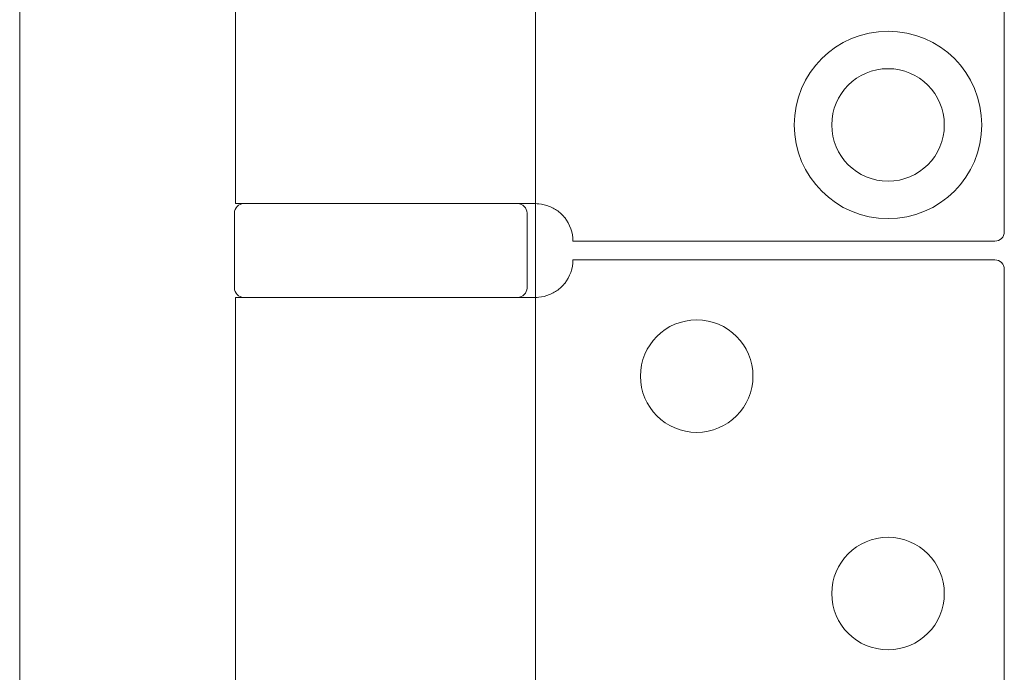
# Model space of a CAD drawing. Units: millimetres. Extents: x 25 to 2948, y 25 to 2078.
# Drawn here: x 2303 to 2356, y 1011 to 1045 of the extents above; entities that cross this region are included whole.
import ezdxf

# ---------------------------------------------------------------- set-up
doc = ezdxf.new("R2010")
doc.units = ezdxf.units.MM
doc.header["$LTSCALE"] = 2.5
doc.layers.add('Visible Edges(ISO)', color=7, linetype='Continuous', lineweight=18)

msp = doc.modelspace()

# ---------------------------------------------------------------- linework, layer by layer
at = {"layer": 'Visible Edges(ISO)'}
for p, q in [((2303.11, 551.686), (2303.11, 1613.686)), ((2330.61, 1558.686), (2330.61, 558.686)), ((2330.61, 1035.686), (2330.61, 1030.686)), ((2330.61, 1030.686), (2330.61, 1035.686)), ((2330.61, 1035.686), (2330.61, 1030.686)), ((2330.61, 1030.686), (2330.61, 1035.686)), ((2330.61, 1035.686), (2330.61, 1030.686))]:
    msp.add_line(p, q, dxfattribs=at)
at = {"layer": 'Visible Edges(ISO)', "color": 6}
for p, q in [((2355.61, 1083.186), (2355.61, 1034.186)), ((2314.61, 1081.686), (2314.61, 1035.686)), ((2329.431, 1035.686), (2314.61, 1035.686)), ((2329.431, 1035.686), (2330.61, 1035.686)), ((2314.56, 1035.186), (2314.56, 1031.186)), ((2330.16, 1035.186), (2330.16, 1031.186)), ((2332.61, 1033.686), (2355.11, 1033.686)), ((2332.61, 1032.686), (2355.11, 1032.686)), ((2355.61, 1009.186), (2355.61, 1032.186)), ((2329.431, 1030.686), (2314.61, 1030.686)), ((2314.61, 1030.686), (2314.61, 1008.686)), ((2329.431, 1030.686), (2330.61, 1030.686))]:
    msp.add_line(p, q, dxfattribs=at)
for centre, radius in [((2349.41, 1039.886), 5), ((2349.41, 1039.886), 3), ((2339.21, 1026.486), 3), ((2349.41, 1014.886), 3)]:
    msp.add_circle(centre, radius, dxfattribs=at)
for centre, radius, start, end in [((2315.06, 1035.186), 0.5, 90, 180), ((2329.66, 1035.186), 0.5, 0, 90), ((2330.61, 1033.686), 2, 0, 38.8178), ((2355.11, 1034.186), 0.5, 270, 0), ((2330.61, 1032.686), 2, 321.1822, 0), ((2355.11, 1032.186), 0.5, 0, 90), ((2315.06, 1031.186), 0.5, 180, 270), ((2329.66, 1031.186), 0.5, 270, 0)]:
    msp.add_arc(centre, radius, start, end, dxfattribs=at)
for points in [[(2332.168, 1034.94), (2332.079, 1035.051), (2331.974, 1035.157), (2331.702, 1035.374), (2331.526, 1035.474), (2331.175, 1035.615), (2330.974, 1035.662), (2330.724, 1035.684), (2330.666, 1035.686), (2330.61, 1035.686)], [(2332.168, 1031.433), (2332.079, 1031.322), (2331.974, 1031.216), (2331.702, 1030.999), (2331.526, 1030.899), (2331.175, 1030.758), (2330.974, 1030.71), (2330.724, 1030.689), (2330.666, 1030.686), (2330.61, 1030.686)]]:
    msp.add_open_spline(points, degree=3, knots=[0.7430533, 0.7430533, 0.7430533, 0.7430533, 0.7843401, 0.7843401, 0.8406749, 0.8406749, 0.9015016, 0.9015016, 0.9199232, 0.9199232, 0.9199232, 0.9199232], dxfattribs=at)

doc.saveas('drawing.dxf')
